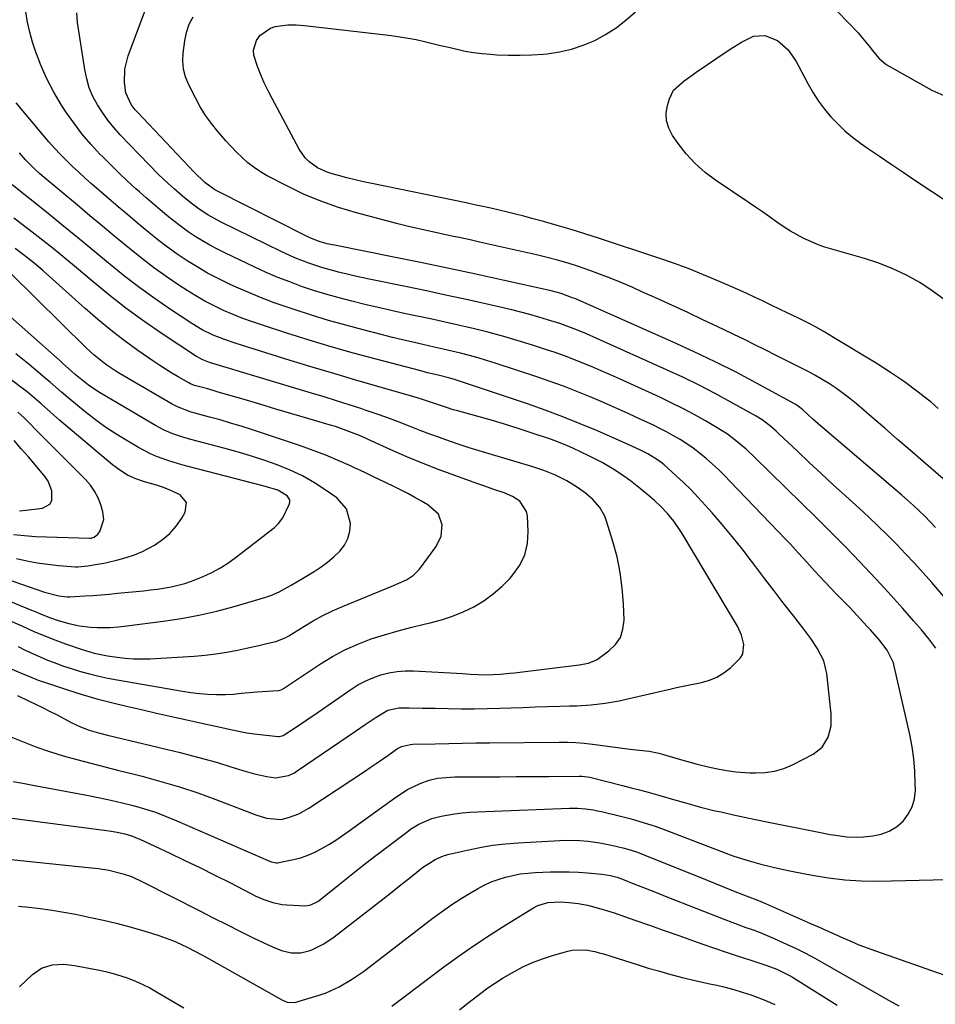
# Model space of a CAD drawing. Units: inches. Extents: x 1880571 to 1885909, y 474959 to 480313.
# Drawn here: x 1881225 to 1881532, y 476240 to 476570 of the extents above; entities that cross this region are included whole.
import ezdxf

# ---------------------------------------------------------------- set-up
doc = ezdxf.new("R2010")
doc.units = ezdxf.units.IN
doc.header["$MEASUREMENT"] = 0
doc.layers.add('7', color=7, linetype='Continuous')
doc.layers.add('8', color=7, linetype='Continuous')

msp = doc.modelspace()

# ---------------------------------------------------------------- linework, layer by layer
at = {"layer": '7', "color": 18}
for points in [[(1881495.59, 476576.16, 1984), (1881505.95, 476565.48, 1984), (1881506.95, 476564.41, 1984), (1881509.69, 476561, 1984), (1881510.77, 476559.53, 1984), (1881512.92, 476557.03, 1984), (1881514.54, 476555.57, 1984), (1881515.43, 476554.93, 1984), (1881516.36, 476554.35, 1984), (1881526.85, 476548.37, 1984), (1881530.71, 476546.35, 1984), (1881534.65, 476544.51, 1984)], [(1881532, 476359.66, 1976), (1881529.62, 476362.73, 1976), (1881527.17, 476365.73, 1976), (1881524.65, 476368.69, 1976), (1881523.88, 476369.58, 1976), (1881520.93, 476372.93, 1976), (1881517.95, 476376.26, 1976), (1881514.93, 476379.56, 1976), (1881511.88, 476382.83, 1976), (1881504.51, 476390.65, 1976), (1881501.45, 476393.84, 1976), (1881498.33, 476396.97, 1976), (1881495.18, 476400.07, 1976), (1881492.03, 476403.17, 1976), (1881471.39, 476423.42, 1976), (1881468.47, 476426.17, 1976), (1881465.43, 476428.8, 1976), (1881462.24, 476431.22, 1976), (1881458.86, 476433.37, 1976), (1881454.88, 476435.66, 1976), (1881451.12, 476437.76, 1976), (1881447.33, 476439.79, 1976), (1881443.47, 476441.71, 1976), (1881439.59, 476443.55, 1976), (1881426.1, 476449.71, 1976), (1881423.07, 476451.07, 1976), (1881420.02, 476452.41, 1976), (1881416.96, 476453.72, 1976), (1881413.89, 476455, 1976), (1881410.8, 476456.23, 1976), (1881407.69, 476457.41, 1976), (1881404.55, 476458.52, 1976), (1881401.4, 476459.57, 1976), (1881397.03, 476460.98, 1976), (1881392.21, 476462.47, 1976), (1881387.37, 476463.89, 1976), (1881382.49, 476465.18, 1976), (1881377.6, 476466.4, 1976), (1881372.68, 476467.54, 1976), (1881367.76, 476468.66, 1976), (1881362.83, 476469.75, 1976), (1881357.9, 476470.82, 1976), (1881354.12, 476471.62, 1976), (1881349.71, 476472.59, 1976), (1881345.31, 476473.58, 1976), (1881340.91, 476474.62, 1976), (1881336.53, 476475.69, 1976), (1881331.9, 476476.9, 1976), (1881327.82, 476478.06, 1976), (1881323.77, 476479.33, 1976), (1881319.75, 476480.67, 1976), (1881315.76, 476482.13, 1976), (1881311.82, 476483.67, 1976), (1881307.92, 476485.35, 1976), (1881304.06, 476487.1, 1976), (1881294.1, 476491.83, 1976), (1881291.56, 476493.1, 1976), (1881289.05, 476494.44, 1976), (1881286.59, 476495.87, 1976), (1881284.17, 476497.37, 1976), (1881281.81, 476498.96, 1976), (1881279.49, 476500.61, 1976), (1881277.23, 476502.33, 1976), (1881274.69, 476504.36, 1976), (1881272.36, 476506.32, 1976), (1881270.03, 476508.3, 1976), (1881267.73, 476510.3, 1976), (1881265.45, 476512.32, 1976), (1881264.31, 476513.33, 1976), (1881261.5, 476515.9, 1976), (1881258.72, 476518.5, 1976), (1881255.99, 476521.16, 1976), (1881253.3, 476523.86, 1976), (1881252.26, 476524.92, 1976), (1881249.18, 476528.26, 1976), (1881246.23, 476531.71, 1976), (1881243.49, 476535.32, 1976), (1881240.89, 476539.04, 1976), (1881239.41, 476541.3, 1976), (1881236.81, 476545.62, 1976), (1881234.46, 476550.06, 1976), (1881232.46, 476554.66, 1976), (1881230.7, 476559.39, 1976), (1881229.72, 476562.39, 1976), (1881228.77, 476565.72, 1976), (1881228, 476569.09, 1976), (1881227.5, 476572.51, 1976)], [(1881532.83, 476439.85, 1984), (1881530.51, 476441.76, 1984), (1881526.05, 476445.28, 1984), (1881521.5, 476448.67, 1984), (1881516.8, 476451.86, 1984), (1881512.01, 476454.92, 1984), (1881497.79, 476463.59, 1984), (1881494.86, 476465.32, 1984), (1881491.9, 476466.99, 1984), (1881488.89, 476468.57, 1984), (1881485.85, 476470.09, 1984), (1881482.5, 476471.7, 1984), (1881479.72, 476473.04, 1984), (1881476.94, 476474.38, 1984), (1881474.16, 476475.72, 1984), (1881471.36, 476477.04, 1984), (1881468.56, 476478.34, 1984), (1881465.75, 476479.61, 1984), (1881462.93, 476480.86, 1984), (1881459.06, 476482.55, 1984), (1881454.28, 476484.56, 1984), (1881449.45, 476486.48, 1984), (1881444.58, 476488.26, 1984), (1881439.67, 476489.96, 1984), (1881419.12, 476496.74, 1984), (1881414.53, 476498.21, 1984), (1881409.93, 476499.64, 1984), (1881405.3, 476501, 1984), (1881400.66, 476502.32, 1984), (1881396.8, 476503.38, 1984), (1881394.08, 476504.11, 1984), (1881391.35, 476504.82, 1984), (1881388.61, 476505.5, 1984), (1881385.86, 476506.16, 1984), (1881383.11, 476506.78, 1984), (1881380.36, 476507.4, 1984), (1881377.6, 476507.99, 1984), (1881374.84, 476508.57, 1984), (1881343.29, 476515.07, 1984), (1881340.46, 476515.67, 1984), (1881337.65, 476516.31, 1984), (1881334.85, 476517, 1984), (1881332.06, 476517.71, 1984), (1881329.98, 476518.27, 1984), (1881328.27, 476518.82, 1984), (1881325.05, 476520.34, 1984), (1881322.16, 476522.44, 1984), (1881320.9, 476523.68, 1984), (1881318.88, 476526.6, 1984), (1881309.87, 476543.49, 1984), (1881308.54, 476546.12, 1984), (1881307.26, 476548.77, 1984), (1881306.09, 476551.47, 1984), (1881304.99, 476554.2, 1984), (1881303.79, 476557.98, 1984), (1881303.69, 476559.64, 1984), (1881304.67, 476562.86, 1984), (1881305.81, 476564.55, 1984), (1881309.35, 476567.08, 1984), (1881310.92, 476567.59, 1984), (1881315.08, 476568.19, 1984), (1881317.91, 476568.14, 1984), (1881319.32, 476568.04, 1984), (1881320.73, 476567.91, 1984), (1881349.86, 476564.56, 1984), (1881352.62, 476564.19, 1984), (1881355.37, 476563.75, 1984), (1881358.1, 476563.21, 1984), (1881360.82, 476562.6, 1984), (1881363.53, 476561.94, 1984), (1881366.25, 476561.28, 1984), (1881368.96, 476560.63, 1984), (1881371.67, 476559.98, 1984), (1881371.76, 476559.96, 1984), (1881374.53, 476559.38, 1984), (1881377.32, 476558.89, 1984), (1881380.12, 476558.54, 1984), (1881382.95, 476558.29, 1984), (1881385.11, 476558.15, 1984), (1881389.02, 476557.99, 1984), (1881392.92, 476557.96, 1984), (1881396.83, 476558.11, 1984), (1881400.73, 476558.39, 1984), (1881401.87, 476558.5, 1984), (1881406, 476559.12, 1984), (1881410.05, 476560.02, 1984), (1881413.98, 476561.35, 1984), (1881417.83, 476562.96, 1984), (1881421.5, 476564.97, 1984), (1881425.02, 476567.19, 1984), (1881428.3, 476569.74, 1984), (1881431.43, 476572.52, 1984)], [(1881539.31, 476371.46, 1978), (1881530.62, 476381.57, 1978), (1881527.76, 476384.83, 1978), (1881524.86, 476388.05, 1978), (1881521.9, 476391.22, 1978), (1881518.9, 476394.34, 1978), (1881515.84, 476397.42, 1978), (1881512.74, 476400.45, 1978), (1881509.59, 476403.43, 1978), (1881506.41, 476406.37, 1978), (1881501.73, 476410.62, 1978), (1881497.69, 476414.31, 1978), (1881493.66, 476418.02, 1978), (1881489.66, 476421.75, 1978), (1881485.67, 476425.5, 1978), (1881479.48, 476431.37, 1978), (1881478.59, 476432.19, 1978), (1881476.77, 476433.78, 1978), (1881473.88, 476435.99, 1978), (1881471.83, 476437.25, 1978), (1881463.41, 476441.97, 1978), (1881458.1, 476444.84, 1978), (1881452.75, 476447.62, 1978), (1881447.33, 476450.26, 1978), (1881441.86, 476452.79, 1978), (1881418.58, 476463.22, 1978), (1881415.07, 476464.75, 1978), (1881411.53, 476466.21, 1978), (1881407.95, 476467.56, 1978), (1881406.14, 476468.19, 1978), (1881402.05, 476469.5, 1978), (1881399.08, 476470.4, 1978), (1881396.09, 476471.25, 1978), (1881393.09, 476472.03, 1978), (1881390.07, 476472.76, 1978), (1881382.29, 476474.54, 1978), (1881375.36, 476476.1, 1978), (1881368.43, 476477.64, 1978), (1881361.49, 476479.12, 1978), (1881354.54, 476480.58, 1978), (1881342.37, 476483.1, 1978), (1881339.77, 476483.65, 1978), (1881337.17, 476484.22, 1978), (1881334.58, 476484.81, 1978), (1881332, 476485.42, 1978), (1881331.7, 476485.5, 1978), (1881326.88, 476486.81, 1978), (1881322.13, 476488.39, 1978), (1881317.48, 476490.23, 1978), (1881312.94, 476492.31, 1978), (1881292.86, 476502.14, 1978), (1881291.34, 476502.92, 1978), (1881288.38, 476504.59, 1978), (1881285.51, 476506.44, 1978), (1881282.77, 476508.45, 1978), (1881279.85, 476510.85, 1978), (1881277.1, 476513.25, 1978), (1881275.13, 476515.04, 1978), (1881271.87, 476518.13, 1978), (1881268.72, 476521.32, 1978), (1881259.05, 476531.41, 1978), (1881256.94, 476533.77, 1978), (1881254.94, 476536.21, 1978), (1881253.1, 476538.78, 1978), (1881251.38, 476541.44, 1978), (1881249.92, 476544.22, 1978), (1881248.69, 476547.09, 1978), (1881247.81, 476550.08, 1978), (1881247.15, 476553.16, 1978), (1881244.74, 476568.94, 1978), (1881244.51, 476572.18, 1978)], [(1881535.19, 476415.61, 1982), (1881527.86, 476421.97, 1982), (1881523.54, 476425.71, 1982), (1881519.21, 476429.46, 1982), (1881514.88, 476433.2, 1982), (1881510.55, 476436.94, 1982), (1881505.42, 476441.36, 1982), (1881503.25, 476443.15, 1982), (1881501.03, 476444.87, 1982), (1881498.73, 476446.49, 1982), (1881496.38, 476448.04, 1982), (1881493.97, 476449.5, 1982), (1881491.54, 476450.92, 1982), (1881489.06, 476452.26, 1982), (1881486.56, 476453.56, 1982), (1881484.99, 476454.35, 1982), (1881481.68, 476456, 1982), (1881478.37, 476457.66, 1982), (1881475.06, 476459.31, 1982), (1881471.4, 476461.12, 1982), (1881467.91, 476462.84, 1982), (1881464.42, 476464.55, 1982), (1881460.91, 476466.24, 1982), (1881457.4, 476467.92, 1982), (1881454.04, 476469.5, 1982), (1881448.96, 476471.89, 1982), (1881443.87, 476474.25, 1982), (1881438.76, 476476.58, 1982), (1881433.64, 476478.88, 1982), (1881430.37, 476480.34, 1982), (1881426.86, 476481.85, 1982), (1881423.33, 476483.31, 1982), (1881419.76, 476484.68, 1982), (1881416.16, 476485.99, 1982), (1881412.38, 476487.33, 1982), (1881408.92, 476488.47, 1982), (1881405.42, 476489.47, 1982), (1881401.89, 476490.36, 1982), (1881398.34, 476491.2, 1982), (1881379.25, 476495.49, 1982), (1881376.17, 476496.18, 1982), (1881373.08, 476496.85, 1982), (1881369.98, 476497.51, 1982), (1881366.02, 476498.33, 1982), (1881362.5, 476499.09, 1982), (1881358.98, 476499.88, 1982), (1881355.48, 476500.73, 1982), (1881351.99, 476501.62, 1982), (1881338.11, 476505.26, 1982), (1881332.1, 476507.06, 1982), (1881326.19, 476509.11, 1982), (1881320.43, 476511.56, 1982), (1881314.77, 476514.26, 1982), (1881308.26, 476517.65, 1982), (1881306, 476518.95, 1982), (1881303.84, 476520.38, 1982), (1881301.8, 476521.99, 1982), (1881299.86, 476523.73, 1982), (1881298, 476525.58, 1982), (1881296.18, 476527.47, 1982), (1881294.41, 476529.39, 1982), (1881291.67, 476532.51, 1982), (1881289.56, 476535.14, 1982), (1881287.59, 476537.87, 1982), (1881285.83, 476540.73, 1982), (1881284.21, 476543.69, 1982), (1881281.92, 476548.27, 1982), (1881280.93, 476550.79, 1982), (1881280.25, 476553.35, 1982), (1881280.02, 476556, 1982), (1881280.11, 476558.71, 1982), (1881280.61, 476562.81, 1982), (1881281.22, 476565.64, 1982), (1881282.13, 476568.34, 1982), (1881283.5, 476570.83, 1982)], [(1881534.82, 476476.22, 1986), (1881530.8, 476479.22, 1986), (1881526.59, 476481.99, 1986), (1881522.15, 476484.39, 1986), (1881517.6, 476486.56, 1986), (1881512.91, 476488.37, 1986), (1881508.11, 476489.95, 1986), (1881497.22, 476493.06, 1986), (1881494.81, 476493.83, 1986), (1881492.44, 476494.67, 1986), (1881490.11, 476495.64, 1986), (1881487.82, 476496.69, 1986), (1881485.58, 476497.86, 1986), (1881483.38, 476499.11, 1986), (1881481.25, 476500.46, 1986), (1881479.16, 476501.88, 1986), (1881476.29, 476503.92, 1986), (1881473.95, 476505.56, 1986), (1881471.59, 476507.18, 1986), (1881469.23, 476508.79, 1986), (1881458.29, 476516.14, 1986), (1881454.75, 476518.81, 1986), (1881451.45, 476521.72, 1986), (1881448.48, 476524.97, 1986), (1881445.74, 476528.46, 1986), (1881443.84, 476531.18, 1986), (1881442.63, 476533.55, 1986), (1881441.88, 476535.99, 1986), (1881441.8, 476538.55, 1986), (1881442.18, 476541.18, 1986), (1881442.82, 476543.4, 1986), (1881444.19, 476546.25, 1986), (1881447.77, 476549.45, 1986), (1881450.47, 476551.36, 1986), (1881451.82, 476552.31, 1986), (1881455.56, 476554.91, 1986), (1881458.36, 476556.82, 1986), (1881461.19, 476558.7, 1986), (1881464.05, 476560.52, 1986), (1881466.94, 476562.31, 1986), (1881470.93, 476564.37, 1986), (1881474.73, 476564.62, 1986), (1881479.05, 476562.91, 1986), (1881482.59, 476559.83, 1986), (1881485.29, 476555.85, 1986), (1881486.08, 476554.45, 1986), (1881489.29, 476548.31, 1986), (1881490.95, 476545.42, 1986), (1881492.74, 476542.63, 1986), (1881494.73, 476539.97, 1986), (1881496.86, 476537.41, 1986), (1881499.17, 476535, 1986), (1881501.58, 476532.71, 1986), (1881504.15, 476530.6, 1986), (1881506.81, 476528.6, 1986), (1881509.17, 476526.95, 1986), (1881513.11, 476524.23, 1986), (1881517.05, 476521.53, 1986), (1881521.02, 476518.85, 1986), (1881525, 476516.19, 1986), (1881536.18, 476508.78, 1986)], [(1881223.19, 476314.96, 1974), (1881226.47, 476314.41, 1974), (1881229.74, 476313.82, 1974), (1881248.38, 476310.33, 1974), (1881252.17, 476309.58, 1974), (1881255.93, 476308.77, 1974), (1881259.69, 476307.88, 1974), (1881263.42, 476306.94, 1974), (1881267.12, 476305.88, 1974), (1881270.79, 476304.7, 1974), (1881274.39, 476303.35, 1974), (1881277.95, 476301.89, 1974), (1881308.82, 476288.43, 1974), (1881309.61, 476288.12, 1974), (1881311.27, 476287.8, 1974), (1881311.69, 476287.82, 1974), (1881316.48, 476288.76, 1974), (1881319.04, 476289.41, 1974), (1881321.55, 476290.21, 1974), (1881323.96, 476291.25, 1974), (1881326.31, 476292.46, 1974), (1881328.83, 476293.95, 1974), (1881331.16, 476295.41, 1974), (1881333.45, 476296.94, 1974), (1881335.7, 476298.51, 1974), (1881351.3, 476309.82, 1974), (1881355.22, 476312.31, 1974), (1881359.42, 476314.31, 1974), (1881362.42, 476315.44, 1974), (1881365.23, 476316.11, 1974), (1881368.13, 476316.39, 1974), (1881371.05, 476316.52, 1974), (1881372.52, 476316.54, 1974), (1881380.55, 476316.59, 1974), (1881386.04, 476316.62, 1974), (1881391.52, 476316.66, 1974), (1881397, 476316.7, 1974), (1881402.48, 476316.74, 1974), (1881412.65, 476316.83, 1974), (1881413.56, 476316.81, 1974), (1881415.35, 476316.6, 1974), (1881416.24, 476316.41, 1974), (1881427.19, 476313.67, 1974), (1881430.03, 476312.95, 1974), (1881432.87, 476312.2, 1974), (1881435.7, 476311.44, 1974), (1881439.67, 476310.33, 1974), (1881444.17, 476309.04, 1974), (1881448.67, 476307.72, 1974), (1881453.19, 476306.47, 1974), (1881457.74, 476305.36, 1974), (1881460.57, 476304.72, 1974), (1881464.28, 476303.9, 1974), (1881467.98, 476303.09, 1974), (1881471.7, 476302.31, 1974), (1881475.42, 476301.55, 1974), (1881492.88, 476298.03, 1974), (1881496.58, 476297.33, 1974), (1881498.44, 476297.01, 1974), (1881502.17, 476296.51, 1974), (1881505.91, 476296.41, 1974), (1881507.78, 476296.53, 1974), (1881510.89, 476296.84, 1974), (1881513.73, 476297.44, 1974), (1881516.39, 476298.4, 1974), (1881518.8, 476299.9, 1974), (1881521.03, 476301.75, 1974), (1881522.77, 476304.04, 1974), (1881524.1, 476306.5, 1974), (1881524.83, 476309.19, 1974), (1881525.15, 476312.05, 1974), (1881525.13, 476314.34, 1974), (1881524.97, 476318.47, 1974), (1881524.63, 476322.57, 1974), (1881524.03, 476326.65, 1974), (1881523.25, 476330.71, 1974), (1881518.1, 476353.58, 1974), (1881517.79, 476354.72, 1974), (1881515.74, 476358.97, 1974), (1881513.15, 476362.31, 1974), (1881510.09, 476365.73, 1974), (1881509.06, 476366.85, 1974), (1881503.28, 476373.1, 1974), (1881501.7, 476374.78, 1974), (1881498.47, 476378.05, 1974), (1881496.87, 476379.7, 1974), (1881492.9, 476383.87, 1974), (1881491.52, 476385.35, 1974), (1881488.78, 476388.34, 1974), (1881486.09, 476391.37, 1974), (1881483.35, 476394.36, 1974), (1881481.96, 476395.84, 1974), (1881463.2, 476415.43, 1974), (1881461.25, 476417.41, 1974), (1881459.26, 476419.35, 1974), (1881457.21, 476421.23, 1974), (1881455.13, 476423.08, 1974), (1881452.84, 476424.96, 1974), (1881450.77, 476426.53, 1974), (1881448.63, 476428, 1974), (1881446.44, 476429.4, 1974), (1881444.18, 476430.7, 1974), (1881441.9, 476431.96, 1974), (1881439.59, 476433.15, 1974), (1881437.25, 476434.29, 1974), (1881433.52, 476436.04, 1974), (1881429.29, 476437.99, 1974), (1881425.04, 476439.92, 1974), (1881420.77, 476441.79, 1974), (1881416.29, 476443.71, 1974), (1881411.87, 476445.51, 1974), (1881407.42, 476447.24, 1974), (1881402.94, 476448.86, 1974), (1881398.43, 476450.41, 1974), (1881384.55, 476454.99, 1974), (1881381.67, 476455.9, 1974), (1881378.79, 476456.76, 1974), (1881375.88, 476457.55, 1974), (1881372.96, 476458.29, 1974), (1881370.03, 476458.99, 1974), (1881367.09, 476459.68, 1974), (1881364.15, 476460.35, 1974), (1881360.31, 476461.21, 1974), (1881356.92, 476461.98, 1974), (1881353.53, 476462.76, 1974), (1881350.15, 476463.59, 1974), (1881346.78, 476464.43, 1974), (1881340.32, 476466.09, 1974), (1881334.52, 476467.64, 1974), (1881328.75, 476469.27, 1974), (1881323.01, 476471.03, 1974), (1881317.3, 476472.87, 1974), (1881315.2, 476473.57, 1974), (1881310.58, 476475.2, 1974), (1881306.01, 476476.93, 1974), (1881301.49, 476478.8, 1974), (1881297.01, 476480.78, 1974), (1881295.37, 476481.53, 1974), (1881291.78, 476483.28, 1974), (1881288.25, 476485.13, 1974), (1881284.81, 476487.14, 1974), (1881281.41, 476489.24, 1974), (1881278.11, 476491.48, 1974), (1881274.85, 476493.79, 1974), (1881271.68, 476496.21, 1974), (1881268.56, 476498.71, 1974), (1881264.86, 476501.79, 1974), (1881261.59, 476504.54, 1974), (1881258.34, 476507.32, 1974), (1881255.1, 476510.1, 1974), (1881249.43, 476515.01, 1974), (1881247.29, 476516.9, 1974), (1881245.17, 476518.82, 1974), (1881243.1, 476520.78, 1974), (1881241.05, 476522.77, 1974), (1881239.05, 476524.81, 1974), (1881237.09, 476526.88, 1974), (1881235.19, 476529.01, 1974), (1881233.33, 476531.18, 1974), (1881224.23, 476542.09, 1974)], [(1881218.43, 476331.55, 1972), (1881226.31, 476328.36, 1972), (1881230.8, 476326.64, 1972), (1881235.33, 476325.04, 1972), (1881239.92, 476323.63, 1972), (1881244.55, 476322.33, 1972), (1881249.21, 476321.13, 1972), (1881253.88, 476319.93, 1972), (1881258.54, 476318.74, 1972), (1881263.21, 476317.56, 1972), (1881266.42, 476316.75, 1972), (1881272.65, 476315.06, 1972), (1881278.85, 476313.22, 1972), (1881284.97, 476311.17, 1972), (1881291.04, 476308.96, 1972), (1881304.4, 476303.85, 1972), (1881308.01, 476302.71, 1972), (1881312.92, 476302.35, 1972), (1881315.34, 476302.94, 1972), (1881318.86, 476304.24, 1972), (1881322.13, 476306.07, 1972), (1881340.75, 476318.4, 1972), (1881342.72, 476319.72, 1972), (1881344.68, 476321.05, 1972), (1881348.56, 476323.75, 1972), (1881351.8, 476326, 1972), (1881353.19, 476326.69, 1972), (1881356.21, 476327.42, 1972), (1881356.98, 476327.48, 1972), (1881364.48, 476327.65, 1972), (1881369.01, 476327.75, 1972), (1881373.54, 476327.84, 1972), (1881378.07, 476327.91, 1972), (1881382.6, 476327.97, 1972), (1881405.94, 476328.22, 1972), (1881408.72, 476328.2, 1972), (1881411.5, 476328.05, 1972), (1881414.27, 476327.81, 1972), (1881417.04, 476327.49, 1972), (1881427.99, 476326.08, 1972), (1881429.61, 476325.88, 1972), (1881432.86, 476325.51, 1972), (1881436.1, 476325.13, 1972), (1881439.28, 476324.49, 1972), (1881440.86, 476324.07, 1972), (1881445.01, 476322.82, 1972), (1881448.59, 476321.77, 1972), (1881452.17, 476320.76, 1972), (1881455.79, 476319.87, 1972), (1881459.44, 476319.13, 1972), (1881462.75, 476318.6, 1972), (1881465.09, 476318.3, 1972), (1881469.79, 476317.95, 1972), (1881471.64, 476317.87, 1972), (1881474.87, 476317.99, 1972), (1881478.03, 476318.44, 1972), (1881481.08, 476319.38, 1972), (1881484.06, 476320.64, 1972), (1881490.89, 476324.19, 1972), (1881493.95, 476326.55, 1972), (1881495.99, 476329.84, 1972), (1881496.98, 476333.69, 1972), (1881497.01, 476337.66, 1972), (1881495.47, 476351.11, 1972), (1881495.35, 476351.99, 1972), (1881494.47, 476355.39, 1972), (1881492.26, 476359.6, 1972), (1881490.17, 476362.88, 1972), (1881487.86, 476366.02, 1972), (1881484.05, 476370.88, 1972), (1881480.94, 476374.84, 1972), (1881477.86, 476378.83, 1972), (1881474.8, 476382.83, 1972), (1881471.76, 476386.84, 1972), (1881470.31, 476388.75, 1972), (1881467.13, 476392.87, 1972), (1881463.88, 476396.95, 1972), (1881460.53, 476400.94, 1972), (1881457.12, 476404.88, 1972), (1881454.89, 476407.39, 1972), (1881452.51, 476410, 1972), (1881450.06, 476412.54, 1972), (1881447.54, 476415.01, 1972), (1881444.95, 476417.42, 1972), (1881441.11, 476420.9, 1972), (1881440.39, 476421.51, 1972), (1881438.89, 476422.65, 1972), (1881435.65, 476424.59, 1972), (1881433.37, 476425.71, 1972), (1881430.21, 476427.21, 1972), (1881427.03, 476428.64, 1972), (1881418.74, 476432.28, 1972), (1881412.96, 476434.72, 1972), (1881407.15, 476437.06, 1972), (1881401.28, 476439.24, 1972), (1881395.36, 476441.32, 1972), (1881372.21, 476449.11, 1972), (1881371.26, 476449.42, 1972), (1881369.34, 476449.98, 1972), (1881365.45, 476450.93, 1972), (1881361.87, 476451.77, 1972), (1881360.73, 476452.06, 1972), (1881359.6, 476452.35, 1972), (1881344.66, 476456.29, 1972), (1881337.15, 476458.34, 1972), (1881329.67, 476460.46, 1972), (1881322.22, 476462.7, 1972), (1881314.79, 476465.01, 1972), (1881306.6, 476467.64, 1972), (1881303.3, 476468.75, 1972), (1881300.04, 476469.94, 1972), (1881296.81, 476471.24, 1972), (1881293.62, 476472.61, 1972), (1881290.48, 476474.11, 1972), (1881287.4, 476475.7, 1972), (1881284.39, 476477.44, 1972), (1881281.44, 476479.27, 1972), (1881278.65, 476481.1, 1972), (1881274.4, 476483.99, 1972), (1881270.21, 476486.97, 1972), (1881266.13, 476490.1, 1972), (1881262.12, 476493.31, 1972), (1881261.58, 476493.75, 1972), (1881257.35, 476497.26, 1972), (1881253.13, 476500.77, 1972), (1881248.91, 476504.29, 1972), (1881244.69, 476507.82, 1972), (1881232.91, 476517.68, 1972), (1881232.07, 476518.4, 1972), (1881230.44, 476519.86, 1972), (1881227.35, 476522.99, 1972), (1881225.32, 476525.37, 1972)], [(1881222.73, 476352.58, 1968), (1881225.71, 476351.39, 1968), (1881228.66, 476350.15, 1968), (1881231.63, 476348.94, 1968), (1881234.65, 476347.87, 1968), (1881241.35, 476345.68, 1968), (1881246.25, 476344.15, 1968), (1881251.16, 476342.72, 1968), (1881256.12, 476341.42, 1968), (1881261.1, 476340.21, 1968), (1881266.11, 476339.06, 1968), (1881271.17, 476337.91, 1968), (1881276.24, 476336.77, 1968), (1881281.31, 476335.65, 1968), (1881286.38, 476334.53, 1968), (1881294.1, 476332.84, 1968), (1881296.52, 476332.3, 1968), (1881301.36, 476331.3, 1968), (1881303.81, 476330.97, 1968), (1881311.89, 476330.12, 1968), (1881312.23, 476330.11, 1968), (1881313.56, 476330.35, 1968), (1881317.7, 476333.04, 1968), (1881321.49, 476335.65, 1968), (1881325.28, 476338.26, 1968), (1881336.24, 476345.82, 1968), (1881338.61, 476347.3, 1968), (1881341.06, 476348.63, 1968), (1881343.61, 476349.74, 1968), (1881346.24, 476350.69, 1968), (1881348.94, 476351.38, 1968), (1881351.67, 476351.86, 1968), (1881354.44, 476352.05, 1968), (1881357.22, 476352.04, 1968), (1881373.59, 476351.1, 1968), (1881376.21, 476350.95, 1968), (1881378.84, 476350.8, 1968), (1881381.47, 476350.72, 1968), (1881386.22, 476350.95, 1968), (1881389.39, 476351.24, 1968), (1881390.97, 476351.42, 1968), (1881412.68, 476354.02, 1968), (1881415.81, 476354.56, 1968), (1881418.64, 476355.83, 1968), (1881422.61, 476358.7, 1968), (1881424.77, 476360.82, 1968), (1881426.41, 476363.2, 1968), (1881427.28, 476365.96, 1968), (1881427.64, 476368.97, 1968), (1881427.44, 476374.44, 1968), (1881427.05, 476379.73, 1968), (1881426.38, 476384.97, 1968), (1881425.3, 476390.14, 1968), (1881423.95, 476395.27, 1968), (1881421.83, 476402.16, 1968), (1881421.23, 476403.75, 1968), (1881419.57, 476406.68, 1968), (1881417.34, 476409.25, 1968), (1881414.76, 476411.49, 1968), (1881412.11, 476413.35, 1968), (1881408.49, 476415.57, 1968), (1881404.7, 476417.48, 1968), (1881400.78, 476419.11, 1968), (1881396.75, 476420.45, 1968), (1881382.46, 476424.65, 1968), (1881379.13, 476425.66, 1968), (1881375.8, 476426.69, 1968), (1881372.49, 476427.78, 1968), (1881369.19, 476428.9, 1968), (1881365.91, 476430.06, 1968), (1881362.63, 476431.25, 1968), (1881359.38, 476432.49, 1968), (1881355.46, 476434.02, 1968), (1881351.87, 476435.41, 1968), (1881348.27, 476436.76, 1968), (1881344.64, 476438.04, 1968), (1881341, 476439.28, 1968), (1881339.9, 476439.64, 1968), (1881335.69, 476441.01, 1968), (1881331.47, 476442.36, 1968), (1881327.24, 476443.68, 1968), (1881323.01, 476444.97, 1968), (1881288.94, 476455.22, 1968), (1881286.68, 476456.04, 1968), (1881284.56, 476457.18, 1968), (1881273.13, 476464.76, 1968), (1881266.99, 476469, 1968), (1881260.97, 476473.37, 1968), (1881255.1, 476477.95, 1968), (1881249.33, 476482.68, 1968), (1881244.42, 476486.86, 1968), (1881240.51, 476490.13, 1968), (1881236.57, 476493.35, 1968), (1881232.58, 476496.5, 1968), (1881228.55, 476499.61, 1968), (1881223.47, 476503.46, 1968)], [(1881224.84, 476360.14, 1966), (1881227.27, 476358.95, 1966), (1881229.72, 476357.79, 1966), (1881232.2, 476356.7, 1966), (1881234.69, 476355.65, 1966), (1881237.22, 476354.67, 1966), (1881239.76, 476353.75, 1966), (1881242.33, 476352.9, 1966), (1881245.76, 476351.87, 1966), (1881248.8, 476351.05, 1966), (1881251.85, 476350.29, 1966), (1881254.93, 476349.63, 1966), (1881258.02, 476349.03, 1966), (1881279.86, 476345.19, 1966), (1881282.69, 476344.76, 1966), (1881285.52, 476344.44, 1966), (1881288.37, 476344.25, 1966), (1881291.22, 476344.17, 1966), (1881294.32, 476344.16, 1966), (1881296.94, 476344.24, 1966), (1881299.54, 476344.52, 1966), (1881302.15, 476344.83, 1966), (1881304.76, 476345.04, 1966), (1881311.93, 476345.46, 1966), (1881312.17, 476345.48, 1966), (1881312.87, 476345.66, 1966), (1881313.72, 476346.09, 1966), (1881326.04, 476354.36, 1966), (1881330.07, 476356.83, 1966), (1881334.22, 476359.09, 1966), (1881338.52, 476361, 1966), (1881342.97, 476362.7, 1966), (1881347.48, 476364.13, 1966), (1881352.02, 476365.47, 1966), (1881356.6, 476366.66, 1966), (1881361.2, 476367.75, 1966), (1881362.79, 476368.09, 1966), (1881366.57, 476369.09, 1966), (1881370.27, 476370.29, 1966), (1881373.86, 476371.79, 1966), (1881377.37, 476373.49, 1966), (1881380.7, 476375.51, 1966), (1881383.87, 476377.75, 1966), (1881386.78, 476380.3, 1966), (1881389.52, 476383.07, 1966), (1881390.45, 476384.1, 1966), (1881392.73, 476387.38, 1966), (1881394.44, 476390.86, 1966), (1881395.29, 476394.64, 1966), (1881395.57, 476398.62, 1966), (1881395.3, 476403.94, 1966), (1881395.04, 476405.34, 1966), (1881392.77, 476408.76, 1966), (1881390.28, 476410.37, 1966), (1881387.56, 476411.55, 1966), (1881384.37, 476412.64, 1966), (1881380.36, 476414.03, 1966), (1881378.36, 476414.73, 1966), (1881371.32, 476417.23, 1966), (1881365.83, 476419.26, 1966), (1881360.38, 476421.38, 1966), (1881354.98, 476423.64, 1966), (1881349.61, 476425.98, 1966), (1881340.37, 476430.16, 1966), (1881339.07, 476430.73, 1966), (1881336.44, 476431.82, 1966), (1881333.77, 476432.82, 1966), (1881331.07, 476433.73, 1966), (1881329.71, 476434.15, 1966), (1881321.79, 476436.49, 1966), (1881316.47, 476438.06, 1966), (1881311.14, 476439.63, 1966), (1881305.81, 476441.2, 1966), (1881300.49, 476442.77, 1966), (1881291.82, 476445.32, 1966), (1881290.51, 476445.7, 1966), (1881287.89, 476446.44, 1966), (1881283.95, 476447.53, 1966), (1881282.61, 476448.05, 1966), (1881281.97, 476448.39, 1966), (1881278.4, 476450.41, 1966), (1881276.32, 476451.64, 1966), (1881272.24, 476454.21, 1966), (1881270.24, 476455.56, 1966), (1881264.96, 476459.25, 1966), (1881260.4, 476462.55, 1966), (1881255.93, 476465.97, 1966), (1881251.59, 476469.54, 1966), (1881247.33, 476473.22, 1966), (1881233.11, 476485.95, 1966), (1881230.87, 476487.9, 1966), (1881228.58, 476489.78, 1966), (1881226.23, 476491.59, 1966), (1881223.83, 476493.34, 1966)], [(1881222.77, 476368.57, 1964), (1881226.33, 476366.95, 1964), (1881229.94, 476365.34, 1964), (1881233.51, 476363.83, 1964), (1881237.12, 476362.43, 1964), (1881240.76, 476361.09, 1964), (1881245.93, 476359.27, 1964), (1881250.28, 476357.93, 1964), (1881254.75, 476357.02, 1964), (1881257.96, 476356.56, 1964), (1881260.69, 476356.25, 1964), (1881263.43, 476356.05, 1964), (1881266.18, 476356.02, 1964), (1881268.93, 476356.09, 1964), (1881283.79, 476356.96, 1964), (1881287.44, 476357.26, 1964), (1881291.07, 476357.68, 1964), (1881294.68, 476358.27, 1964), (1881298.27, 476358.97, 1964), (1881302.26, 476359.85, 1964), (1881305.43, 476360.55, 1964), (1881308.6, 476361.25, 1964), (1881311.09, 476361.81, 1964), (1881314.28, 476363.09, 1964), (1881315.48, 476363.78, 1964), (1881320.5, 476366.91, 1964), (1881323.63, 476368.76, 1964), (1881326.82, 476370.5, 1964), (1881330.1, 476372.07, 1964), (1881333.44, 476373.54, 1964), (1881349.72, 476380.2, 1964), (1881352.33, 476381.32, 1964), (1881354.9, 476382.53, 1964), (1881357.23, 476384.04, 1964), (1881358.23, 476385, 1964), (1881359.15, 476386.05, 1964), (1881364.77, 476393.58, 1964), (1881366.46, 476397.05, 1964), (1881366.76, 476400.9, 1964), (1881365.51, 476404.45, 1964), (1881362.03, 476407.57, 1964), (1881359.87, 476408.84, 1964), (1881357.69, 476410.08, 1964), (1881355.47, 476411.25, 1964), (1881353.24, 476412.39, 1964), (1881351.01, 476413.49, 1964), (1881347.64, 476415.13, 1964), (1881344.26, 476416.76, 1964), (1881340.88, 476418.37, 1964), (1881337.48, 476419.96, 1964), (1881336.1, 476420.61, 1964), (1881331.98, 476422.44, 1964), (1881327.82, 476424.18, 1964), (1881323.61, 476425.77, 1964), (1881319.36, 476427.27, 1964), (1881302.99, 476432.72, 1964), (1881299.49, 476433.85, 1964), (1881295.97, 476434.94, 1964), (1881292.44, 476435.97, 1964), (1881288.89, 476436.95, 1964), (1881283.67, 476438.34, 1964), (1881282.73, 476438.61, 1964), (1881278.16, 476440.34, 1964), (1881276.44, 476441.26, 1964), (1881259.07, 476451.36, 1964), (1881257.53, 476452.3, 1964), (1881254.53, 476454.32, 1964), (1881253.08, 476455.39, 1964), (1881250.28, 476457.69, 1964), (1881247.63, 476460.14, 1964), (1881222.28, 476485.09, 1964)], [(1881209.75, 476380.35, 1962), (1881229.35, 476372.36, 1962), (1881230.61, 476371.84, 1962), (1881233.14, 476370.78, 1962), (1881235.67, 476369.73, 1962), (1881238.24, 476368.83, 1962), (1881241.84, 476367.83, 1962), (1881245.44, 476367.04, 1962), (1881249.1, 476366.63, 1962), (1881251.37, 476366.51, 1962), (1881255.62, 476366.56, 1962), (1881258.45, 476366.77, 1962), (1881261.26, 476367.07, 1962), (1881273.4, 476368.61, 1962), (1881279.42, 476369.52, 1962), (1881285.4, 476370.62, 1962), (1881291.32, 476372.01, 1962), (1881297.2, 476373.59, 1962), (1881307.74, 476376.71, 1962), (1881308.31, 476376.89, 1962), (1881309.46, 476377.28, 1962), (1881312.22, 476378.51, 1962), (1881316.24, 476380.74, 1962), (1881320.05, 476382.97, 1962), (1881323.98, 476385.31, 1962), (1881326.26, 476386.79, 1962), (1881328.45, 476388.39, 1962), (1881330.51, 476390.15, 1962), (1881332.48, 476392.02, 1962), (1881332.51, 476392.06, 1962), (1881334.07, 476394.13, 1962), (1881335.26, 476396.34, 1962), (1881335.87, 476398.78, 1962), (1881336.1, 476401.37, 1962), (1881334.8, 476406.18, 1962), (1881331.49, 476409.92, 1962), (1881327.98, 476412.41, 1962), (1881324.08, 476414.94, 1962), (1881320.05, 476417.24, 1962), (1881315.86, 476419.22, 1962), (1881311.54, 476420.96, 1962), (1881307.12, 476422.48, 1962), (1881302.68, 476423.92, 1962), (1881298.2, 476425.25, 1962), (1881293.69, 476426.49, 1962), (1881282.7, 476429.38, 1962), (1881279.63, 476430.27, 1962), (1881276.62, 476431.33, 1962), (1881273.69, 476432.58, 1962), (1881270.88, 476434.09, 1962), (1881252.08, 476445.18, 1962), (1881250.83, 476445.96, 1962), (1881248.41, 476447.62, 1962), (1881245.59, 476449.81, 1962), (1881243.97, 476451.18, 1962), (1881241.76, 476453.18, 1962), (1881239.86, 476454.9, 1962), (1881238.9, 476455.76, 1962), (1881237.95, 476456.61, 1962), (1881220.35, 476472.26, 1962)], [(1881224.28, 476389.57, 1958), (1881227.77, 476388.81, 1958), (1881231.28, 476388.16, 1958), (1881234.81, 476387.68, 1958), (1881238.36, 476387.32, 1958), (1881244.12, 476386.87, 1958), (1881244.81, 476386.84, 1958), (1881248.22, 476387.21, 1958), (1881251.42, 476387.71, 1958), (1881253.54, 476388.1, 1958), (1881254.59, 476388.33, 1958), (1881258.23, 476389.14, 1958), (1881261.06, 476389.91, 1958), (1881263.82, 476390.83, 1958), (1881266.49, 476391.99, 1958), (1881270.53, 476394.12, 1958), (1881273.23, 476395.95, 1958), (1881275.69, 476398.02, 1958), (1881277.79, 476400.47, 1958), (1881279.64, 476403.15, 1958), (1881280.8, 476405.17, 1958), (1881281.19, 476408.4, 1958), (1881279.12, 476410.93, 1958), (1881275.21, 476412.73, 1958), (1881273.18, 476413.46, 1958), (1881271.13, 476414.11, 1958), (1881267.17, 476415.24, 1958), (1881264.27, 476416.23, 1958), (1881261.49, 476417.54, 1958), (1881258.87, 476419.14, 1958), (1881257.63, 476420.05, 1958), (1881256.43, 476421, 1958), (1881238.77, 476435.92, 1958), (1881235.65, 476438.61, 1958), (1881232.59, 476441.35, 1958), (1881229.49, 476444.06, 1958), (1881227.89, 476445.35, 1958), (1881226.27, 476446.61, 1958), (1881214.44, 476455.55, 1958)], [(1881223.3, 476397.64, 1956), (1881226.99, 476397.26, 1956), (1881230.69, 476397, 1956), (1881234.4, 476396.82, 1956), (1881248.8, 476396.37, 1956), (1881249.34, 476396.41, 1956), (1881250.34, 476396.73, 1956), (1881251.57, 476397.77, 1956), (1881252.16, 476398.69, 1956), (1881253.55, 476402.65, 1956), (1881253.25, 476405.23, 1956), (1881252.54, 476407.52, 1956), (1881251.62, 476409.87, 1956), (1881250.48, 476412.1, 1956), (1881249.04, 476414.14, 1956), (1881247.39, 476416.06, 1956), (1881234.92, 476428.58, 1956), (1881232.91, 476430.59, 1956), (1881230.9, 476432.6, 1956), (1881228.89, 476434.62, 1956), (1881226.88, 476436.63, 1956), (1881224.82, 476438.58, 1956)], [(1881225.37, 476405.53, 1954), (1881227.54, 476405.75, 1954), (1881233, 476406.44, 1954), (1881235.52, 476407.82, 1954), (1881236.15, 476409.04, 1954), (1881236.2, 476412.29, 1954), (1881234.94, 476415.49, 1954), (1881233.94, 476416.94, 1954), (1881230.65, 476420.81, 1954), (1881228.29, 476423.58, 1954), (1881225.93, 476426.33, 1954), (1881223.57, 476429.08, 1954)], [(1881212.38, 476304.13, 1976), (1881255.34, 476298.52, 1976), (1881257.99, 476298.09, 1976), (1881260.61, 476297.49, 1976), (1881263.17, 476296.69, 1976), (1881264.42, 476296.2, 1976), (1881265.65, 476295.67, 1976), (1881275.65, 476291.01, 1976), (1881280.7, 476288.63, 1976), (1881285.72, 476286.2, 1976), (1881290.71, 476283.71, 1976), (1881295.69, 476281.17, 1976), (1881302.76, 476277.51, 1976), (1881304.2, 476276.81, 1976), (1881307.12, 476275.53, 1976), (1881310.12, 476274.49, 1976), (1881313.22, 476273.88, 1976), (1881314.81, 476273.73, 1976), (1881320.99, 476273.47, 1976), (1881322.86, 476273.71, 1976), (1881325.13, 476274.84, 1976), (1881325.65, 476275.22, 1976), (1881332.39, 476280.69, 1976), (1881336.28, 476283.81, 1976), (1881340.19, 476286.9, 1976), (1881344.13, 476289.95, 1976), (1881348.1, 476292.97, 1976), (1881354.91, 476298.09, 1976), (1881356.22, 476299.02, 1976), (1881358.96, 476300.7, 1976), (1881363.36, 476302.64, 1976), (1881366.46, 476303.42, 1976), (1881370.92, 476304.17, 1976), (1881373.47, 476304.5, 1976), (1881376.04, 476304.72, 1976), (1881378.62, 476304.88, 1976), (1881409.41, 476306.05, 1976), (1881412.11, 476306.05, 1976), (1881414.8, 476305.85, 1976), (1881417.48, 476305.48, 1976), (1881418.81, 476305.22, 1976), (1881420.13, 476304.94, 1976), (1881426.01, 476303.55, 1976), (1881430.07, 476302.52, 1976), (1881434.09, 476301.34, 1976), (1881438.07, 476300.03, 1976), (1881442.01, 476298.6, 1976), (1881463.16, 476290.53, 1976), (1881464.43, 476290.07, 1976), (1881466.98, 476289.21, 1976), (1881469.57, 476288.44, 1976), (1881473.48, 476287.4, 1976), (1881477.56, 476286.4, 1976), (1881482.04, 476285.39, 1976), (1881484.29, 476284.92, 1976), (1881490.64, 476283.65, 1976), (1881496.08, 476282.74, 1976), (1881501.54, 476282.07, 1976), (1881507.04, 476281.77, 1976), (1881512.56, 476281.71, 1976), (1881544.99, 476282.41, 1976)], [(1881210.44, 476290.2, 1978), (1881248.32, 476286.28, 1978), (1881251.78, 476285.86, 1978), (1881255.23, 476285.32, 1978), (1881260.03, 476284.18, 1978), (1881262.78, 476283.19, 1978), (1881266.76, 476281.38, 1978), (1881285.63, 476271.71, 1978), (1881290.16, 476269.41, 1978), (1881294.69, 476267.13, 1978), (1881299.24, 476264.88, 1978), (1881303.8, 476262.64, 1978), (1881309.96, 476259.65, 1978), (1881313.02, 476258.45, 1978), (1881316.22, 476257.71, 1978), (1881319.44, 476257.67, 1978), (1881322.56, 476258.48, 1978), (1881323.41, 476258.82, 1978), (1881327.18, 476260.67, 1978), (1881330.67, 476263.02, 1978), (1881346.89, 476275.68, 1978), (1881349.45, 476277.68, 1978), (1881352, 476279.68, 1978), (1881354.56, 476281.7, 1978), (1881357.11, 476283.71, 1978), (1881360.23, 476286.19, 1978), (1881364.42, 476288.91, 1978), (1881366.7, 476289.93, 1978), (1881367.88, 476290.32, 1978), (1881369.09, 476290.66, 1978), (1881375.11, 476292.08, 1978), (1881379.36, 476292.97, 1978), (1881383.63, 476293.7, 1978), (1881387.93, 476294.2, 1978), (1881392.25, 476294.54, 1978), (1881406.2, 476295.29, 1978), (1881408.44, 476295.35, 1978), (1881412.91, 476295.25, 1978), (1881415.69, 476295.02, 1978), (1881419.59, 476294.51, 1978), (1881423.45, 476293.77, 1978), (1881427.28, 476292.87, 1978), (1881429.74, 476292.15, 1978), (1881432.16, 476291.33, 1978), (1881434.56, 476290.41, 1978), (1881455.45, 476281.96, 1978), (1881457.9, 476280.97, 1978), (1881460.35, 476279.99, 1978), (1881462.81, 476279.01, 1978), (1881465.26, 476278.04, 1978), (1881468.57, 476276.74, 1978), (1881472.6, 476275.17, 1978), (1881474.2, 476274.51, 1978), (1881474.99, 476274.17, 1978), (1881490.07, 476267.56, 1978), (1881492.76, 476266.37, 1978), (1881495.46, 476265.17, 1978), (1881498.15, 476263.96, 1978), (1881500.84, 476262.74, 1978), (1881503.54, 476261.56, 1978), (1881506.26, 476260.42, 1978), (1881509, 476259.36, 1978), (1881511.77, 476258.34, 1978), (1881541.04, 476248.05, 1978)], [(1881349.99, 476239.9, 1982), (1881367.39, 476252.98, 1982), (1881372.45, 476256.68, 1982), (1881377.58, 476260.28, 1982), (1881382.81, 476263.73, 1982), (1881388.11, 476267.09, 1982), (1881397.31, 476272.75, 1982), (1881398.84, 476273.55, 1982), (1881402.15, 476274.53, 1982), (1881406.44, 476274.73, 1982), (1881409.3, 476274.56, 1982), (1881412.3, 476274.17, 1982), (1881415.38, 476273.63, 1982), (1881419.91, 476272.46, 1982), (1881422.9, 476271.52, 1982), (1881424.38, 476271.03, 1982), (1881431.27, 476268.64, 1982), (1881436.19, 476266.92, 1982), (1881441.11, 476265.2, 1982), (1881446.02, 476263.48, 1982), (1881450.93, 476261.74, 1982), (1881454.02, 476260.65, 1982), (1881457.95, 476259.27, 1982), (1881461.88, 476257.92, 1982), (1881465.82, 476256.6, 1982), (1881469.77, 476255.3, 1982), (1881475.43, 476253.46, 1982), (1881478.76, 476252.23, 1982), (1881482.99, 476250.15, 1982), (1881484.01, 476249.54, 1982), (1881498.99, 476240.2, 1982)], [(1881372.54, 476238.57, 1984), (1881374.89, 476240.48, 1984), (1881377.26, 476242.35, 1984), (1881379.67, 476244.19, 1984), (1881382.12, 476245.97, 1984), (1881384.61, 476247.68, 1984), (1881387.17, 476249.29, 1984), (1881389.77, 476250.83, 1984), (1881393.83, 476253, 1984), (1881397.04, 476254.49, 1984), (1881400.35, 476255.74, 1984), (1881403.72, 476256.83, 1984), (1881408.8, 476258.28, 1984), (1881410.28, 476258.6, 1984), (1881414.8, 476258.69, 1984), (1881417.82, 476258.13, 1984), (1881419.31, 476257.75, 1984), (1881420.78, 476257.33, 1984), (1881432.36, 476253.66, 1984), (1881435.75, 476252.62, 1984), (1881439.14, 476251.62, 1984), (1881442.56, 476250.68, 1984), (1881447.1, 476249.49, 1984), (1881449.98, 476248.78, 1984), (1881452.86, 476248.09, 1984), (1881455.75, 476247.45, 1984), (1881458.65, 476246.83, 1984), (1881461.53, 476246.17, 1984), (1881464.4, 476245.43, 1984), (1881467.23, 476244.58, 1984), (1881470.04, 476243.65, 1984), (1881471.34, 476243.18, 1984), (1881474.73, 476241.85, 1984), (1881478.06, 476240.37, 1984)], [(1881225.31, 476246.33, 1982), (1881229.7, 476250.44, 1982), (1881232.73, 476252.53, 1982), (1881236.25, 476253.63, 1982), (1881240, 476253.89, 1982), (1881243.74, 476253.5, 1982), (1881251.58, 476251.99, 1982), (1881254.16, 476251.43, 1982), (1881256.71, 476250.79, 1982), (1881259.22, 476250.03, 1982), (1881261.71, 476249.18, 1982), (1881264.16, 476248.21, 1982), (1881266.56, 476247.15, 1982), (1881268.91, 476245.96, 1982), (1881271.21, 476244.69, 1982), (1881280.33, 476239.29, 1982)]]:
    msp.add_polyline3d(points, dxfattribs=at)
at = {"layer": '8', "color": 18}
for points in [[(1881531.88, 476399.97, 1980), (1881530.08, 476401.87, 1980), (1881528.26, 476403.74, 1980), (1881526.39, 476405.57, 1980), (1881524.49, 476407.37, 1980), (1881522.55, 476409.11, 1980), (1881520.58, 476410.83, 1980), (1881494.82, 476432.76, 1980), (1881493.48, 476433.91, 1980), (1881490.83, 476436.26, 1980), (1881487.51, 476439.3, 1980), (1881486.9, 476439.83, 1980), (1881485.63, 476440.8, 1980), (1881484.95, 476441.21, 1980), (1881471.99, 476448.29, 1980), (1881465.12, 476451.93, 1980), (1881458.18, 476455.46, 1980), (1881451.16, 476458.8, 1980), (1881444.08, 476462.03, 1980), (1881411.13, 476476.55, 1980), (1881410.65, 476476.76, 1980), (1881406.58, 476478.25, 1980), (1881403.26, 476479.12, 1980), (1881387.03, 476482.73, 1980), (1881378.07, 476484.7, 1980), (1881369.1, 476486.62, 1980), (1881360.12, 476488.49, 1980), (1881351.13, 476490.32, 1980), (1881330.74, 476494.4, 1980), (1881329.93, 476494.57, 1980), (1881328.32, 476494.92, 1980), (1881325.93, 476495.53, 1980), (1881323.02, 476496.63, 1980), (1881321.61, 476497.3, 1980), (1881291.64, 476512.47, 1980), (1881290.65, 476513.01, 1980), (1881287.34, 476515.36, 1980), (1881283.74, 476518.82, 1980), (1881264.82, 476538.89, 1980), (1881264.08, 476539.72, 1980), (1881262.74, 476541.47, 1980), (1881260.94, 476545.4, 1980), (1881260.52, 476548.85, 1980), (1881260.58, 476553.36, 1980), (1881261.66, 476557.74, 1980), (1881269.85, 476579.68, 1980)], [(1881224.63, 476343.77, 1970), (1881228.38, 476342.03, 1970), (1881230.73, 476340.91, 1970), (1881233.07, 476339.77, 1970), (1881235.39, 476338.6, 1970), (1881237.7, 476337.39, 1970), (1881242.88, 476334.64, 1970), (1881245.73, 476333.29, 1970), (1881248.69, 476332.21, 1970), (1881251.72, 476331.33, 1970), (1881254.78, 476330.54, 1970), (1881279.05, 476324.68, 1970), (1881283.25, 476323.63, 1970), (1881287.43, 476322.51, 1970), (1881291.58, 476321.32, 1970), (1881295.72, 476320.06, 1970), (1881300.03, 476318.71, 1970), (1881304.01, 476317.6, 1970), (1881308.06, 476316.74, 1970), (1881311.04, 476316.29, 1970), (1881315.33, 476317.01, 1970), (1881317.33, 476317.96, 1970), (1881318.27, 476318.54, 1970), (1881337.77, 476331.84, 1970), (1881341.06, 476334.1, 1970), (1881344.36, 476336.35, 1970), (1881348.58, 476338.85, 1970), (1881352.24, 476339.68, 1970), (1881355.69, 476339.67, 1970), (1881360.09, 476339.6, 1970), (1881364.49, 476339.52, 1970), (1881368.79, 476339.43, 1970), (1881373.15, 476339.37, 1970), (1881377.5, 476339.37, 1970), (1881381.85, 476339.44, 1970), (1881386.2, 476339.55, 1970), (1881389.83, 476339.68, 1970), (1881393.9, 476339.82, 1970), (1881397.97, 476339.95, 1970), (1881402.05, 476340.07, 1970), (1881406.12, 476340.19, 1970), (1881409.5, 476340.28, 1970), (1881411.88, 476340.37, 1970), (1881416.63, 476340.7, 1970), (1881421.37, 476341.23, 1970), (1881426.06, 476342.03, 1970), (1881428.38, 476342.53, 1970), (1881442.48, 476345.82, 1970), (1881445.24, 476346.45, 1970), (1881448, 476347.05, 1970), (1881450.76, 476347.63, 1970), (1881453.54, 476348.19, 1970), (1881456.21, 476348.94, 1970), (1881458.74, 476349.95, 1970), (1881461.08, 476351.37, 1970), (1881463.29, 476353.04, 1970), (1881466.67, 476356.4, 1970), (1881467.39, 476357.72, 1970), (1881467.69, 476360.87, 1970), (1881466.93, 476364, 1970), (1881465.59, 476366.93, 1970), (1881463.94, 476369.75, 1970), (1881462.28, 476372.56, 1970), (1881447.13, 476397.94, 1970), (1881446.24, 476399.36, 1970), (1881444.32, 476402.09, 1970), (1881442.19, 476404.67, 1970), (1881439.88, 476407.09, 1970), (1881437.95, 476408.88, 1970), (1881436.37, 476410.27, 1970), (1881433.16, 476412.97, 1970), (1881429.85, 476415.56, 1970), (1881426.43, 476417.99, 1970), (1881424.28, 476419.4, 1970), (1881420.28, 476421.78, 1970), (1881416.13, 476423.9, 1970), (1881410.56, 476426.55, 1970), (1881408.78, 476427.35, 1970), (1881405.17, 476428.8, 1970), (1881403.34, 476429.45, 1970), (1881396.28, 476431.82, 1970), (1881391.83, 476433.26, 1970), (1881387.36, 476434.66, 1970), (1881382.86, 476435.98, 1970), (1881378.35, 476437.24, 1970), (1881371.55, 476439.09, 1970), (1881370.43, 476439.4, 1970), (1881368.22, 476440.08, 1970), (1881363.84, 476441.58, 1970), (1881359.89, 476442.92, 1970), (1881357.34, 476443.69, 1970), (1881345.22, 476447.18, 1970), (1881337.89, 476449.31, 1970), (1881330.57, 476451.47, 1970), (1881323.25, 476453.68, 1970), (1881315.95, 476455.91, 1970), (1881297.84, 476461.51, 1970), (1881293.97, 476462.83, 1970), (1881290.17, 476464.36, 1970), (1881286.5, 476466.16, 1970), (1881283, 476468.26, 1970), (1881275.89, 476472.94, 1970), (1881270.7, 476476.49, 1970), (1881265.58, 476480.16, 1970), (1881260.6, 476484, 1970), (1881255.69, 476487.95, 1970), (1881255.07, 476488.47, 1970), (1881249.91, 476492.75, 1970), (1881244.74, 476497.01, 1970), (1881239.54, 476501.25, 1970), (1881234.32, 476505.46, 1970), (1881222.85, 476514.68, 1970)], [(1881213.03, 476385.53, 1960), (1881233.74, 476378.3, 1960), (1881238.46, 476377.11, 1960), (1881241.28, 476376.76, 1960), (1881242.12, 476376.82, 1960), (1881247.17, 476377.11, 1960), (1881249.9, 476377.29, 1960), (1881252.63, 476377.49, 1960), (1881255.35, 476377.72, 1960), (1881258.08, 476377.98, 1960), (1881266.8, 476378.85, 1960), (1881269.13, 476379.11, 1960), (1881271.46, 476379.41, 1960), (1881276.09, 476380.17, 1960), (1881280.63, 476381.26, 1960), (1881282.84, 476382.01, 1960), (1881286.75, 476383.59, 1960), (1881289.71, 476384.99, 1960), (1881292.59, 476386.53, 1960), (1881295.34, 476388.29, 1960), (1881298, 476390.19, 1960), (1881310.21, 476399.66, 1960), (1881310.69, 476400.04, 1960), (1881312.06, 476401.28, 1960), (1881313.46, 476403.25, 1960), (1881315.56, 476407.66, 1960), (1881315.76, 476408.47, 1960), (1881315.75, 476409.24, 1960), (1881314.95, 476410.61, 1960), (1881311.75, 476412.49, 1960), (1881307.25, 476413.87, 1960), (1881281.76, 476420.43, 1960), (1881279.61, 476421.01, 1960), (1881275.35, 476422.29, 1960), (1881271.16, 476423.79, 1960), (1881269.12, 476424.66, 1960), (1881265.19, 476426.71, 1960), (1881261.54, 476428.83, 1960), (1881257.85, 476431.1, 1960), (1881254.24, 476433.48, 1960), (1881250.75, 476436.03, 1960), (1881247.33, 476438.69, 1960), (1881242.2, 476442.88, 1960), (1881239.35, 476445.29, 1960), (1881235.59, 476448.56, 1960), (1881234.64, 476449.37, 1960), (1881228.56, 476454.47, 1960), (1881226.36, 476456.31, 1960), (1881224.14, 476458.14, 1960)], [(1881224.94, 476273.28, 1980), (1881228.45, 476272.93, 1980), (1881232.37, 476272.48, 1980), (1881236.27, 476271.96, 1980), (1881240.15, 476271.31, 1980), (1881244.03, 476270.59, 1980), (1881249.12, 476269.56, 1980), (1881253.4, 476268.63, 1980), (1881257.66, 476267.62, 1980), (1881261.9, 476266.51, 1980), (1881266.12, 476265.32, 1980), (1881269.49, 476264.32, 1980), (1881271.98, 476263.52, 1980), (1881274.45, 476262.64, 1980), (1881276.88, 476261.66, 1980), (1881279.28, 476260.6, 1980), (1881281.65, 476259.46, 1980), (1881284, 476258.29, 1980), (1881286.32, 476257.06, 1980), (1881288.62, 476255.8, 1980), (1881313.35, 476241.88, 1980), (1881313.87, 476241.62, 1980), (1881314.96, 476241.21, 1980), (1881317.24, 476241.06, 1980), (1881317.8, 476241.18, 1980), (1881325.67, 476243.55, 1980), (1881327.94, 476244.33, 1980), (1881332.32, 476246.28, 1980), (1881336.45, 476248.75, 1980), (1881340.43, 476251.49, 1980), (1881342.36, 476252.93, 1980), (1881363.82, 476269.4, 1980), (1881366.88, 476271.66, 1980), (1881370, 476273.84, 1980), (1881373.19, 476275.9, 1980), (1881376.44, 476277.88, 1980), (1881378.63, 476279.15, 1980), (1881380.86, 476280.34, 1980), (1881383.15, 476281.4, 1980), (1881385.52, 476282.28, 1980), (1881387.94, 476283.04, 1980), (1881390.41, 476283.62, 1980), (1881392.9, 476284.08, 1980), (1881395.41, 476284.38, 1980), (1881397.94, 476284.57, 1980), (1881403.02, 476284.77, 1980), (1881406.14, 476284.83, 1980), (1881409.25, 476284.81, 1980), (1881412.37, 476284.66, 1980), (1881415.47, 476284.43, 1980), (1881420.26, 476283.97, 1980), (1881423.09, 476283.56, 1980), (1881425.4, 476282.99, 1980), (1881427.17, 476282.35, 1980), (1881431.51, 476280.61, 1980), (1881434.11, 476279.57, 1980), (1881436.72, 476278.53, 1980), (1881439.33, 476277.5, 1980), (1881441.94, 476276.48, 1980), (1881461.34, 476268.9, 1980), (1881463.7, 476267.99, 1980), (1881466.06, 476267.09, 1980), (1881468.44, 476266.21, 1980), (1881470.82, 476265.34, 1980), (1881473.19, 476264.45, 1980), (1881475.54, 476263.52, 1980), (1881477.87, 476262.53, 1980), (1881482.02, 476260.65, 1980), (1881485.21, 476259.13, 1980), (1881488.38, 476257.55, 1980), (1881491.5, 476255.89, 1980), (1881494.6, 476254.17, 1980), (1881516.15, 476241.81, 1980), (1881519.61, 476239.92, 1980)]]:
    msp.add_polyline3d(points, dxfattribs=at)

doc.saveas('drawing.dxf')
